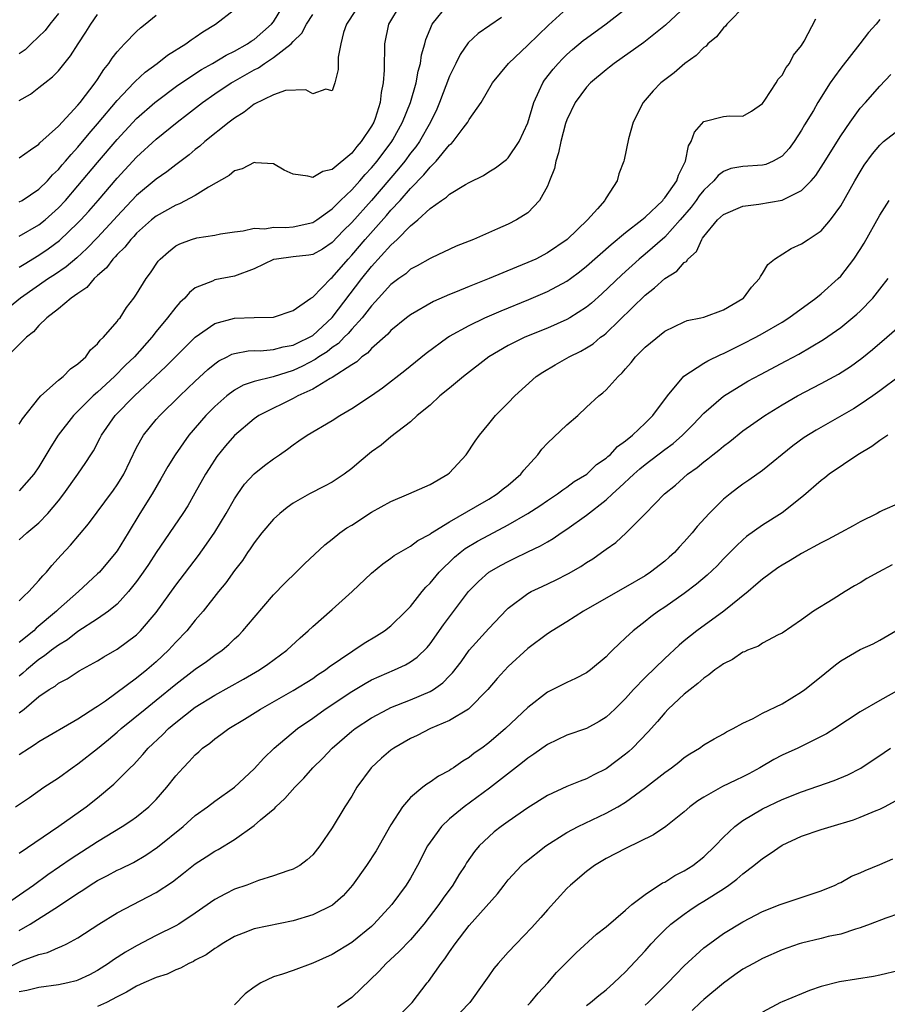
# Model space of a CAD drawing. Units: inches. Extents: x 2640000 to 2643000, y 1518000 to 1519098.
# Drawn here: x 2642831 to 2642920, y 1518057 to 1518157 of the extents above; entities that cross this region are included whole.
import ezdxf

# ---------------------------------------------------------------- set-up
doc = ezdxf.new("R2010")
doc.units = ezdxf.units.IN
doc.header["$MEASUREMENT"] = 0
doc.layers.add('LD26401518_2ft', color=92, linetype='Continuous')

msp = doc.modelspace()

# ---------------------------------------------------------------- linework, layer by layer
at = {"layer": 'LD26401518_2ft'}
for points, elevation in [([(2642865.74, 1518159), (2642864.68, 1518157.32), (2642864.45, 1518157), (2642864.16, 1518156.16), (2642863.87, 1518155), (2642863.62, 1518153.62), (2642863.62, 1518152.38), (2642863.28, 1518151), (2642863, 1518150.21), (2642862.35, 1518150.35), (2642861, 1518149.9), (2642860.31, 1518150.31), (2642858.23, 1518150.23), (2642857, 1518149.8), (2642855, 1518148.84), (2642854, 1518148), (2642853, 1518147.41), (2642852.46, 1518147), (2642849.97, 1518145), (2642849.46, 1518144.54), (2642849, 1518144.2), (2642848.36, 1518143.64), (2642847, 1518142.64), (2642846.1, 1518141.9), (2642845, 1518141.15), (2642843, 1518139.49), (2642841, 1518137.39), (2642840.66, 1518137), (2642839, 1518135.21), (2642837.92, 1518134.08), (2642836.87, 1518133.13), (2642835.79, 1518132.21), (2642834.6, 1518131.4), (2642833.97, 1518131), (2642831.12, 1518129), (2642829, 1518127.28)], 9236), ([(2642869.95, 1518159), (2642868.77, 1518157), (2642868.35, 1518155), (2642868.36, 1518154.36), (2642868.32, 1518153), (2642868.32, 1518152.32), (2642868.22, 1518151), (2642867.99, 1518150.01), (2642867.89, 1518149), (2642867.38, 1518147.38), (2642867.24, 1518147), (2642867, 1518146.57), (2642865.97, 1518145), (2642865.5, 1518144.5), (2642865, 1518143.82), (2642863, 1518142.14), (2642862.04, 1518141.96), (2642861, 1518141.32), (2642860.52, 1518141.48), (2642859, 1518141.68), (2642858.1, 1518142.1), (2642857, 1518142.72), (2642855.16, 1518142.84), (2642855, 1518142.87), (2642853.79, 1518142.21), (2642853, 1518142), (2642852.45, 1518141.55), (2642850.35, 1518140.35), (2642849, 1518139.5), (2642847.37, 1518138.63), (2642847, 1518138.51), (2642845, 1518137.39), (2642844.53, 1518137), (2642843, 1518135.63), (2642842.7, 1518135.3), (2642842.41, 1518135), (2642841.8, 1518134.2), (2642841, 1518133.46), (2642840.79, 1518133.21), (2642840.56, 1518133), (2642839.91, 1518132.09), (2642839, 1518131.32), (2642838.65, 1518131), (2642837.91, 1518130.09), (2642837, 1518129.49), (2642836.3, 1518129), (2642835, 1518127.91), (2642833.82, 1518127), (2642833, 1518126.22), (2642832.44, 1518125.56), (2642831.72, 1518125), (2642829.72, 1518123)], 9234), ([(2642831, 1518135.33), (2642833, 1518136.48), (2642833.64, 1518137), (2642835, 1518138.24), (2642835.71, 1518139), (2642837, 1518140.48), (2642839, 1518142.86), (2642841, 1518145.22), (2642843, 1518147.35), (2642844.86, 1518149), (2642845, 1518149.12), (2642847.22, 1518150.78), (2642849.63, 1518152.37), (2642850.77, 1518153), (2642852.16, 1518153.84), (2642853, 1518154.26), (2642854.34, 1518155), (2642854.72, 1518155.28), (2642855, 1518155.45), (2642856.8, 1518157), (2642857, 1518157.26), (2642858.06, 1518159)], 9240), ([(2642831, 1518116.11), (2642831.34, 1518116.66), (2642833, 1518118.78), (2642833.2, 1518119), (2642835, 1518120.62), (2642835.49, 1518121), (2642836.23, 1518121.77), (2642837, 1518122.28), (2642837.8, 1518123), (2642838.29, 1518123.71), (2642839, 1518124.33), (2642839.28, 1518124.72), (2642839.61, 1518125), (2642841, 1518126.62), (2642841.15, 1518126.85), (2642841.3, 1518127), (2642841.96, 1518128.04), (2642842.72, 1518129), (2642843, 1518129.41), (2642843.96, 1518131), (2642844.41, 1518131.59), (2642845.21, 1518132.79), (2642845.4, 1518133), (2642846.25, 1518133.75), (2642847, 1518134.34), (2642847.43, 1518134.57), (2642848.62, 1518135), (2642849.17, 1518135.17), (2642851, 1518135.45), (2642851.57, 1518135.57), (2642853, 1518135.79), (2642853.88, 1518135.88), (2642855, 1518136.15), (2642856.1, 1518136.1), (2642857, 1518136.26), (2642858.23, 1518136.23), (2642859, 1518136.28), (2642861, 1518136.72), (2642861.43, 1518137), (2642863, 1518138.13), (2642863.86, 1518139), (2642865, 1518140.08), (2642865.82, 1518141), (2642866.36, 1518141.64), (2642867, 1518142.31), (2642867.58, 1518143), (2642869.08, 1518145), (2642869.19, 1518145.19), (2642870.2, 1518147), (2642871.01, 1518149), (2642871.59, 1518151), (2642871.79, 1518152.21), (2642872.04, 1518153), (2642872.14, 1518153.86), (2642872.47, 1518155), (2642872.57, 1518155.43), (2642873, 1518156.5), (2642873.22, 1518157), (2642874.81, 1518159)], 9232), ([(2642905.3, 1518159), (2642903.34, 1518157), (2642903.2, 1518156.8), (2642903, 1518156.64), (2642902.28, 1518155.72), (2642901.42, 1518155), (2642901.23, 1518154.77), (2642901, 1518154.61), (2642900.2, 1518153.8), (2642899.07, 1518153), (2642897.96, 1518152.04), (2642896.61, 1518151), (2642895.82, 1518150.18), (2642895, 1518149.23), (2642894.78, 1518149), (2642893.76, 1518147), (2642893.3, 1518145.3), (2642892.86, 1518143.14), (2642892.82, 1518143), (2642892.3, 1518141.7), (2642892.13, 1518141), (2642891, 1518139.24), (2642890.91, 1518139.09), (2642890.88, 1518139), (2642890.13, 1518138.13), (2642889.12, 1518137), (2642887.03, 1518135), (2642885, 1518133.62), (2642883.81, 1518133), (2642883, 1518132.63), (2642881.83, 1518132.17), (2642879.04, 1518131), (2642877, 1518130.19), (2642875.61, 1518129.61), (2642875, 1518129.37), (2642873.35, 1518128.65), (2642871, 1518127.3), (2642870.61, 1518127), (2642869, 1518125.69), (2642868.68, 1518125.33), (2642867, 1518123.85), (2642866.61, 1518123.39), (2642866.04, 1518123), (2642865.5, 1518122.5), (2642865, 1518122.2), (2642863, 1518120.9), (2642862.79, 1518120.79), (2642861, 1518119.71), (2642859.47, 1518119), (2642859, 1518118.74), (2642857.84, 1518118.16), (2642857, 1518117.77), (2642855.49, 1518117), (2642855, 1518116.65), (2642853, 1518114.95), (2642852.09, 1518113.91), (2642851.19, 1518112.81), (2642850.4, 1518111.6), (2642850.03, 1518111), (2642848.95, 1518109.05), (2642848.22, 1518107.78), (2642847.72, 1518107), (2642845, 1518103), (2642844.21, 1518101.79), (2642843.68, 1518101), (2642843, 1518100.04), (2642842.18, 1518099), (2642841, 1518097.73), (2642840.13, 1518097), (2642839, 1518096.22), (2642837, 1518094.91), (2642835.92, 1518094.08), (2642835, 1518093.53), (2642834.3, 1518093), (2642833.58, 1518092.42), (2642833, 1518092.05), (2642831.72, 1518091), (2642831.35, 1518090.65), (2642831, 1518090.37)], 9222), ([(2642899.16, 1518158.84), (2642897.08, 1518156.92), (2642894.86, 1518155.14), (2642891.83, 1518153), (2642891.37, 1518152.63), (2642891, 1518152.35), (2642889.4, 1518151), (2642889, 1518150.57), (2642887.84, 1518149), (2642887, 1518147.24), (2642886.87, 1518146.87), (2642886.38, 1518145), (2642886.14, 1518143.86), (2642885.87, 1518143), (2642885.73, 1518142.27), (2642885.23, 1518141), (2642885, 1518140.45), (2642884.18, 1518139), (2642883, 1518137.74), (2642881.86, 1518137), (2642881, 1518136.56), (2642879.9, 1518136.1), (2642877.43, 1518135), (2642875.69, 1518134.31), (2642873.14, 1518133.14), (2642873, 1518133.07), (2642871.7, 1518132.3), (2642871, 1518131.95), (2642870.51, 1518131.49), (2642869.82, 1518131), (2642869, 1518130.38), (2642867.72, 1518129), (2642867.39, 1518128.61), (2642867, 1518128.23), (2642866.06, 1518127), (2642865, 1518125.84), (2642864.62, 1518125.38), (2642864.23, 1518125), (2642863.63, 1518124.37), (2642863, 1518123.95), (2642862.47, 1518123.53), (2642861.63, 1518123), (2642861.27, 1518122.73), (2642859.95, 1518122.05), (2642859, 1518121.61), (2642856.97, 1518120.97), (2642855, 1518120.48), (2642853.9, 1518120.1), (2642853, 1518119.59), (2642852.21, 1518119), (2642851, 1518117.93), (2642850.07, 1518117), (2642848.33, 1518115), (2642846.94, 1518113), (2642846.2, 1518111.8), (2642845.48, 1518110.52), (2642844.57, 1518109), (2642843.32, 1518107), (2642842.14, 1518105), (2642841, 1518103.17), (2642840.88, 1518103), (2642839.19, 1518101), (2642839, 1518100.81), (2642837.05, 1518099), (2642835, 1518097.19), (2642834.81, 1518097), (2642832.74, 1518095.26), (2642832.47, 1518095), (2642831, 1518093.8)], 9224), ([(2642831, 1518104.29), (2642831.77, 1518105), (2642833, 1518106.02), (2642833.93, 1518107), (2642835, 1518108.29), (2642835.56, 1518109), (2642836.99, 1518111), (2642837.81, 1518112.19), (2642838.31, 1518113), (2642838.59, 1518113.41), (2642839.27, 1518114.73), (2642839.4, 1518115), (2642840.81, 1518117), (2642842.79, 1518119), (2642846, 1518122), (2642847, 1518123.03), (2642849, 1518125.02), (2642851, 1518126.41), (2642853, 1518126.94), (2642855.01, 1518127.01), (2642857, 1518127.05), (2642859, 1518127.74), (2642860.81, 1518129), (2642861, 1518129.11), (2642862.86, 1518131), (2642863, 1518131.1), (2642864.62, 1518133), (2642865, 1518133.4), (2642866.37, 1518135), (2642868.55, 1518137.45), (2642869, 1518137.98), (2642869.94, 1518139), (2642871, 1518140.22), (2642872.38, 1518141.62), (2642873, 1518142.4), (2642873.62, 1518143), (2642875, 1518144.67), (2642875.19, 1518144.81), (2642875.35, 1518145), (2642876.39, 1518146.39), (2642876.87, 1518147), (2642877, 1518147.25), (2642878.24, 1518149), (2642879.39, 1518151), (2642881.04, 1518153), (2642883, 1518154.87), (2642885.1, 1518156.9), (2642887, 1518158.61)], 9228), ([(2642831, 1518098.05), (2642831.45, 1518098.55), (2642831.97, 1518099), (2642833, 1518100.13), (2642833.39, 1518100.61), (2642833.78, 1518101), (2642834.33, 1518101.67), (2642835.27, 1518102.73), (2642836.24, 1518103.76), (2642838.07, 1518105.93), (2642840.62, 1518109.38), (2642841, 1518109.91), (2642841.43, 1518110.57), (2642841.68, 1518111), (2642843, 1518113.75), (2642843.7, 1518115), (2642845, 1518116.58), (2642845.36, 1518117), (2642847.42, 1518119), (2642849, 1518120.52), (2642850.29, 1518121.71), (2642851, 1518122.3), (2642851.41, 1518122.59), (2642852.25, 1518123), (2642852.74, 1518123.26), (2642853, 1518123.35), (2642854.39, 1518123.61), (2642855, 1518123.64), (2642855.63, 1518123.63), (2642857, 1518123.74), (2642857.99, 1518124.01), (2642859, 1518124.18), (2642859.54, 1518124.46), (2642860.67, 1518125), (2642861, 1518125.2), (2642863, 1518127.01), (2642866.01, 1518131), (2642867, 1518132.24), (2642869, 1518134.42), (2642869.63, 1518135), (2642871, 1518136.39), (2642871.74, 1518137), (2642873, 1518138.16), (2642874.19, 1518139), (2642874.69, 1518139.31), (2642875, 1518139.63), (2642876.62, 1518140.62), (2642877, 1518140.83), (2642878.46, 1518141.54), (2642879, 1518141.9), (2642879.69, 1518142.31), (2642880.83, 1518143.17), (2642881, 1518143.34), (2642882.13, 1518145), (2642883, 1518146.91), (2642883.62, 1518149), (2642884.17, 1518150.18), (2642884.53, 1518151), (2642884.71, 1518151.29), (2642885.58, 1518152.42), (2642886.09, 1518153), (2642886.54, 1518153.46), (2642887, 1518153.91), (2642887.58, 1518154.42), (2642888.67, 1518155.33), (2642889, 1518155.59), (2642891, 1518157.03), (2642893, 1518158.59)], 9226), ([(2642831, 1518138.84), (2642831.28, 1518139), (2642833, 1518140.13), (2642833.88, 1518141), (2642834.4, 1518141.6), (2642835, 1518142.15), (2642835.38, 1518142.62), (2642835.72, 1518143), (2642836.3, 1518143.7), (2642837, 1518144.44), (2642838.15, 1518145.85), (2642839, 1518146.81), (2642841, 1518149.19), (2642842.72, 1518151), (2642842.84, 1518151.16), (2642843.88, 1518152.12), (2642845.09, 1518153), (2642846.16, 1518153.84), (2642848.04, 1518155), (2642848.59, 1518155.41), (2642849, 1518155.68), (2642849.77, 1518156.23), (2642851.05, 1518157), (2642853, 1518158.51)], 9242), ([(2642835, 1518158.09), (2642834.12, 1518157), (2642833.64, 1518156.36), (2642832.2, 1518155), (2642831.6, 1518154.39), (2642831, 1518153.98)], 9248), ([(2642831, 1518149.21), (2642832.14, 1518149.86), (2642833, 1518150.52), (2642833.6, 1518151), (2642834.39, 1518151.61), (2642835, 1518152.24), (2642836.23, 1518153.77), (2642837.01, 1518155), (2642837.81, 1518156.19), (2642838.31, 1518157), (2642839, 1518158)], 9246), ([(2642831, 1518132.16), (2642831.51, 1518132.49), (2642833, 1518133.38), (2642833.96, 1518134.04), (2642835.1, 1518134.9), (2642837, 1518136.7), (2642837.29, 1518137), (2642838.1, 1518137.9), (2642839.06, 1518139), (2642841, 1518141.28), (2642843, 1518143.42), (2642845, 1518145.26), (2642847.13, 1518147), (2642848.2, 1518147.8), (2642849.73, 1518149), (2642851, 1518149.88), (2642852.66, 1518151), (2642852.87, 1518151.13), (2642855, 1518152.34), (2642855.45, 1518152.55), (2642856.09, 1518153), (2642857, 1518153.59), (2642858.79, 1518155), (2642859, 1518155.24), (2642859.9, 1518156.1), (2642860.36, 1518157), (2642861, 1518158)], 9238), ([(2642831, 1518143.36), (2642832.16, 1518144.16), (2642833, 1518144.76), (2642833.11, 1518144.89), (2642835, 1518146.6), (2642837, 1518148.74), (2642837.22, 1518149), (2642838.75, 1518151), (2642839, 1518151.37), (2642839.63, 1518152.37), (2642840.16, 1518153), (2642840.48, 1518153.52), (2642841, 1518154.17), (2642841.77, 1518155), (2642843, 1518156.27), (2642843.38, 1518156.62), (2642843.88, 1518157), (2642845, 1518157.94)], 9244), ([(2642880.3, 1518157.7), (2642877.94, 1518156.06), (2642876.91, 1518155.09), (2642876.08, 1518153.92), (2642875.64, 1518153), (2642875.42, 1518152.58), (2642875, 1518151.68), (2642873.98, 1518149), (2642873.69, 1518148.31), (2642873.05, 1518147), (2642871.91, 1518145), (2642871.54, 1518144.46), (2642871, 1518143.81), (2642870.41, 1518143), (2642869.78, 1518142.22), (2642867, 1518139), (2642865, 1518136.74), (2642864.13, 1518135.87), (2642863, 1518134.68), (2642861.99, 1518134.01), (2642861, 1518133.47), (2642860.61, 1518133.39), (2642859, 1518133.22), (2642857.29, 1518133), (2642857, 1518132.94), (2642855, 1518131.99), (2642853, 1518131.24), (2642851, 1518130.87), (2642850.75, 1518130.75), (2642849, 1518130.05), (2642848.41, 1518129.59), (2642847.91, 1518129), (2642847.43, 1518128.57), (2642847, 1518128.08), (2642846.16, 1518127), (2642845, 1518125.59), (2642844.54, 1518125), (2642842.77, 1518123), (2642841.86, 1518122.14), (2642840.74, 1518121), (2642839, 1518119.4), (2642838.55, 1518119), (2642836.53, 1518117), (2642834.96, 1518115), (2642834.21, 1518113.79), (2642833, 1518111.75), (2642832.47, 1518111), (2642831, 1518109.32)], 9230), ([(2642831, 1518086.62), (2642831.48, 1518087), (2642833, 1518088.28), (2642834.05, 1518089), (2642834.65, 1518089.35), (2642835, 1518089.65), (2642835.91, 1518090.09), (2642837.11, 1518090.89), (2642839, 1518091.94), (2642839.66, 1518092.34), (2642841, 1518093.12), (2642843, 1518094.6), (2642843.4, 1518095), (2642845, 1518096.88), (2642847, 1518099.66), (2642849.31, 1518102.69), (2642850.15, 1518103.85), (2642851, 1518105.09), (2642852.16, 1518107), (2642853, 1518108.48), (2642853.34, 1518109), (2642854.03, 1518109.97), (2642855, 1518111.04), (2642856.09, 1518111.91), (2642857, 1518112.59), (2642857.61, 1518113), (2642858.42, 1518113.58), (2642859, 1518114.01), (2642859.6, 1518114.4), (2642860.45, 1518115), (2642863, 1518116.51), (2642863.77, 1518117), (2642865, 1518117.71), (2642867, 1518119.05), (2642868.15, 1518119.85), (2642870.41, 1518121.59), (2642872.62, 1518123.38), (2642874.83, 1518125), (2642875, 1518125.1), (2642877, 1518126.22), (2642878.6, 1518127), (2642880.28, 1518127.72), (2642883.12, 1518128.88), (2642885, 1518129.68), (2642887, 1518130.74), (2642887.36, 1518131), (2642888.3, 1518131.7), (2642889, 1518132.26), (2642891.52, 1518134.48), (2642893, 1518135.7), (2642894.66, 1518137), (2642895, 1518137.29), (2642896.8, 1518139), (2642896.88, 1518139.12), (2642897, 1518139.24), (2642898.23, 1518141), (2642898.41, 1518141.59), (2642899.13, 1518143), (2642899.44, 1518144.56), (2642899.72, 1518145), (2642900.03, 1518145.97), (2642901, 1518147.06), (2642903, 1518147.58), (2642903.64, 1518147.64), (2642905, 1518147.61), (2642905.87, 1518148.13), (2642907, 1518148.89), (2642907.25, 1518149.25), (2642908.39, 1518151), (2642908.61, 1518151.39), (2642909, 1518151.81), (2642909.42, 1518152.58), (2642909.76, 1518153), (2642910.17, 1518153.83), (2642911, 1518154.83), (2642911.26, 1518155.26), (2642912.46, 1518157.54)], 9220), ([(2642919, 1518157.48), (2642918.63, 1518157), (2642917.85, 1518156.15), (2642916.97, 1518155), (2642915, 1518152.51), (2642914.36, 1518151.64), (2642913.93, 1518151), (2642912.66, 1518149), (2642912.2, 1518148.2), (2642911.29, 1518146.71), (2642911, 1518146.19), (2642910.23, 1518145), (2642909.71, 1518144.29), (2642909, 1518143.53), (2642908.09, 1518143), (2642907.34, 1518142.66), (2642907, 1518142.58), (2642905, 1518142.45), (2642903.76, 1518142.24), (2642903, 1518141.96), (2642902.45, 1518141.55), (2642902.03, 1518141), (2642901, 1518140.04), (2642900.54, 1518139.46), (2642900.22, 1518139), (2642899.69, 1518138.31), (2642898.59, 1518137), (2642897, 1518135.24), (2642895, 1518133.5), (2642894.4, 1518133), (2642892.62, 1518131.38), (2642890.57, 1518129.43), (2642889.52, 1518128.48), (2642889, 1518128.07), (2642887.3, 1518127), (2642887, 1518126.82), (2642885, 1518125.95), (2642882.7, 1518125), (2642881, 1518124.15), (2642879, 1518123), (2642876.42, 1518121), (2642875, 1518119.8), (2642874.02, 1518119), (2642873, 1518118.07), (2642871.67, 1518117), (2642871, 1518116.37), (2642869, 1518114.83), (2642868.02, 1518113.98), (2642867, 1518113.28), (2642865.75, 1518112.25), (2642865, 1518111.6), (2642864.23, 1518111), (2642863, 1518110.19), (2642862.22, 1518109.78), (2642860.66, 1518109), (2642859, 1518108.06), (2642858.39, 1518107.61), (2642857.64, 1518107), (2642857, 1518106.42), (2642855.8, 1518105), (2642855, 1518104), (2642854.61, 1518103.39), (2642854.33, 1518103), (2642853.81, 1518102.19), (2642853, 1518101.15), (2642852.11, 1518099.89), (2642851.37, 1518099), (2642849.8, 1518097), (2642849, 1518096.07), (2642848.13, 1518095), (2642847, 1518093.84), (2642846.25, 1518093), (2642845, 1518091.83), (2642844.05, 1518091), (2642843, 1518090.15), (2642839.8, 1518087.8), (2642839, 1518087.25), (2642838.84, 1518087.16), (2642837, 1518085.95), (2642833, 1518083.65), (2642832.63, 1518083.37), (2642832.03, 1518083), (2642831, 1518082.31)], 9218), ([(2642830.61, 1518077), (2642832.04, 1518077.96), (2642833.52, 1518079), (2642835, 1518079.98), (2642836.4, 1518081), (2642837, 1518081.4), (2642839, 1518082.96), (2642840.12, 1518083.88), (2642841, 1518084.63), (2642841.41, 1518085), (2642843.88, 1518087), (2642845, 1518087.89), (2642847, 1518089.55), (2642849, 1518091.08), (2642850.14, 1518091.86), (2642851, 1518092.5), (2642851.73, 1518093), (2642852.41, 1518093.59), (2642853, 1518094.17), (2642853.44, 1518094.56), (2642853.87, 1518095), (2642855, 1518096.35), (2642857, 1518098.66), (2642858.14, 1518099.86), (2642859.32, 1518101), (2642860.16, 1518101.84), (2642862.23, 1518103.77), (2642863, 1518104.37), (2642863.77, 1518105), (2642864.49, 1518105.51), (2642865, 1518105.81), (2642867, 1518107.11), (2642869, 1518108.22), (2642870.84, 1518109), (2642873, 1518109.96), (2642874.83, 1518111), (2642875, 1518111.15), (2642876.68, 1518113), (2642877.61, 1518114.39), (2642878.05, 1518115), (2642879, 1518116.17), (2642879.71, 1518117), (2642881, 1518118.31), (2642881.66, 1518119), (2642883.84, 1518121), (2642884.55, 1518121.45), (2642885.8, 1518122.2), (2642887.22, 1518123), (2642888.42, 1518123.58), (2642889, 1518123.92), (2642889.67, 1518124.33), (2642890.45, 1518125), (2642890.77, 1518125.23), (2642891, 1518125.43), (2642895, 1518129.31), (2642895.96, 1518130.04), (2642897, 1518131.02), (2642898.23, 1518131.77), (2642899, 1518132.64), (2642899.24, 1518132.76), (2642899.37, 1518133), (2642900.24, 1518133.76), (2642900.78, 1518135), (2642900.88, 1518135.12), (2642901, 1518135.32), (2642902.39, 1518137), (2642903, 1518137.57), (2642905, 1518138.42), (2642906.61, 1518138.61), (2642909, 1518139.02), (2642911, 1518140.01), (2642911.96, 1518141), (2642912.45, 1518141.55), (2642913.25, 1518142.75), (2642915, 1518145.59), (2642915.96, 1518147), (2642917, 1518148.44), (2642917.53, 1518149), (2642919, 1518150.68), (2642920.12, 1518151.88)], 9216), ([(2642831, 1518072.28), (2642835.03, 1518075.03), (2642837.83, 1518077), (2642839, 1518077.93), (2642840.68, 1518079.32), (2642842.35, 1518081), (2642842.69, 1518081.31), (2642843.64, 1518082.36), (2642844.18, 1518083), (2642845.64, 1518084.36), (2642846.27, 1518085), (2642847, 1518085.61), (2642849, 1518087.2), (2642851, 1518088.43), (2642853.94, 1518090.06), (2642855.55, 1518091), (2642856.41, 1518091.59), (2642858.36, 1518093), (2642859.71, 1518094.29), (2642860.53, 1518095), (2642861, 1518095.45), (2642863, 1518097.16), (2642865.04, 1518099), (2642867, 1518100.88), (2642868.17, 1518101.83), (2642869, 1518102.41), (2642869.32, 1518102.68), (2642871, 1518103.65), (2642871.76, 1518104.24), (2642873, 1518104.89), (2642873.06, 1518104.94), (2642875, 1518106.14), (2642877.66, 1518107.66), (2642879, 1518108.46), (2642879.88, 1518109), (2642880.48, 1518109.52), (2642881, 1518109.9), (2642882.28, 1518111), (2642882.59, 1518111.42), (2642884.01, 1518113), (2642884.43, 1518113.57), (2642885, 1518114.17), (2642887, 1518116.04), (2642888.11, 1518117), (2642889, 1518117.86), (2642890.26, 1518119), (2642890.68, 1518119.32), (2642891, 1518119.63), (2642892.23, 1518121), (2642892.65, 1518121.35), (2642893, 1518121.79), (2642893.57, 1518122.43), (2642894.02, 1518123), (2642895, 1518123.99), (2642895.55, 1518124.45), (2642897, 1518125.62), (2642899, 1518126.59), (2642899.29, 1518126.71), (2642900.71, 1518127), (2642901, 1518127.07), (2642903, 1518127.8), (2642905, 1518128.97), (2642905.05, 1518129), (2642905.86, 1518130.14), (2642906.7, 1518131), (2642906.78, 1518131.22), (2642907, 1518131.52), (2642907.55, 1518132.45), (2642908.23, 1518133), (2642909.92, 1518134.08), (2642911, 1518134.54), (2642911.66, 1518135), (2642913, 1518135.87), (2642913.96, 1518137), (2642915, 1518138.45), (2642916.45, 1518141), (2642917, 1518141.93), (2642917.41, 1518142.59), (2642918.24, 1518143.76), (2642919, 1518144.64), (2642919.39, 1518145), (2642921, 1518146.28)], 9214), ([(2642829.58, 1518067), (2642832.46, 1518069), (2642833.93, 1518070.07), (2642836.29, 1518071.71), (2642839, 1518073.47), (2642841.52, 1518075), (2642842.42, 1518075.58), (2642843, 1518075.99), (2642844.26, 1518077), (2642845, 1518077.74), (2642846.1, 1518079), (2642847, 1518080.17), (2642847.75, 1518081), (2642848.38, 1518081.62), (2642849, 1518082.33), (2642849.37, 1518082.63), (2642849.75, 1518083), (2642850.48, 1518083.52), (2642851, 1518083.96), (2642851.61, 1518084.39), (2642852.41, 1518085), (2642854.03, 1518085.97), (2642855.66, 1518087), (2642859, 1518088.89), (2642861, 1518090.13), (2642861.51, 1518090.49), (2642862.32, 1518091), (2642862.7, 1518091.3), (2642866.26, 1518093.74), (2642867.52, 1518094.48), (2642868.35, 1518095), (2642869, 1518095.51), (2642870.53, 1518097), (2642871, 1518097.49), (2642872.19, 1518099), (2642872.56, 1518099.44), (2642873, 1518099.87), (2642873.92, 1518101), (2642875.49, 1518102.51), (2642876.08, 1518103), (2642876.59, 1518103.41), (2642877.85, 1518104.15), (2642879, 1518104.78), (2642881, 1518105.83), (2642883, 1518107), (2642884.22, 1518107.78), (2642885, 1518108.33), (2642886.04, 1518109), (2642886.58, 1518109.42), (2642887, 1518109.68), (2642887.75, 1518110.25), (2642889.03, 1518111), (2642890.02, 1518111.98), (2642891, 1518112.64), (2642891.18, 1518112.82), (2642891.41, 1518113), (2642892.16, 1518113.84), (2642893, 1518114.42), (2642893.7, 1518115), (2642895, 1518116.22), (2642895.8, 1518117), (2642897.28, 1518119), (2642898.97, 1518121.03), (2642901, 1518122.35), (2642901.41, 1518122.59), (2642902.75, 1518123.25), (2642903, 1518123.35), (2642904.1, 1518123.9), (2642905, 1518124.33), (2642906.31, 1518125), (2642907, 1518125.38), (2642909, 1518126.56), (2642909.69, 1518127), (2642912.45, 1518129), (2642913, 1518129.45), (2642914.75, 1518131), (2642915, 1518131.26), (2642916.35, 1518133), (2642917, 1518133.98), (2642917.38, 1518134.62), (2642919, 1518137.48), (2642919.96, 1518139)], 9212), ([(2642831, 1518064.35), (2642832.11, 1518065), (2642834.62, 1518066.62), (2642835, 1518066.85), (2642837, 1518068.18), (2642837.51, 1518068.49), (2642838.26, 1518069), (2642839, 1518069.46), (2642840.03, 1518069.97), (2642841, 1518070.51), (2642841.34, 1518070.66), (2642842.68, 1518071.32), (2642843.94, 1518072.06), (2642845.13, 1518072.87), (2642847.74, 1518075), (2642849, 1518076.1), (2642850.26, 1518077), (2642851, 1518077.57), (2642853.02, 1518079), (2642855, 1518080.87), (2642856.01, 1518081.99), (2642857.06, 1518083), (2642859.45, 1518085), (2642861, 1518086.08), (2642862.27, 1518087), (2642865, 1518088.8), (2642866.38, 1518089.62), (2642867, 1518089.97), (2642869.38, 1518091), (2642870.49, 1518091.51), (2642871, 1518091.82), (2642871.7, 1518092.3), (2642872.7, 1518093.3), (2642873, 1518093.66), (2642874.39, 1518095.61), (2642876.93, 1518099), (2642877.95, 1518100.05), (2642879, 1518100.98), (2642880.29, 1518101.71), (2642881, 1518102.09), (2642881.62, 1518102.38), (2642883, 1518103.07), (2642884.31, 1518103.69), (2642885, 1518104.1), (2642885.58, 1518104.42), (2642886.42, 1518105), (2642887, 1518105.37), (2642889, 1518106.82), (2642891, 1518108.4), (2642891.65, 1518109), (2642892.37, 1518109.63), (2642893.85, 1518111), (2642894.46, 1518111.54), (2642895, 1518111.98), (2642897, 1518113.53), (2642897.85, 1518114.15), (2642898.83, 1518115), (2642899.91, 1518116.09), (2642901, 1518117.24), (2642903, 1518118.97), (2642905.5, 1518120.5), (2642906.79, 1518121.21), (2642909.42, 1518122.58), (2642910.73, 1518123.27), (2642913.23, 1518124.77), (2642915, 1518125.99), (2642916.65, 1518127.35), (2642917, 1518127.68), (2642918.27, 1518129), (2642919, 1518129.92), (2642919.84, 1518131)], 9210), ([(2642829, 1518060.15), (2642831.24, 1518061.24), (2642833, 1518061.9), (2642833.88, 1518062.12), (2642835, 1518062.61), (2642835.29, 1518062.71), (2642835.87, 1518063), (2642837, 1518063.6), (2642839.13, 1518065), (2642841, 1518066.17), (2642845, 1518068.24), (2642846.66, 1518069.34), (2642847.78, 1518070.22), (2642849, 1518071.19), (2642850.12, 1518071.88), (2642851, 1518072.47), (2642851.35, 1518072.65), (2642853, 1518073.66), (2642855, 1518075.1), (2642855.67, 1518075.67), (2642857.13, 1518076.87), (2642857.24, 1518077), (2642858.16, 1518077.84), (2642859.16, 1518079), (2642860.08, 1518079.92), (2642861.03, 1518081), (2642862.03, 1518081.97), (2642862.99, 1518083), (2642865, 1518084.73), (2642865.34, 1518085), (2642867, 1518086.09), (2642868.7, 1518087), (2642869, 1518087.14), (2642871, 1518087.93), (2642873, 1518088.8), (2642873.34, 1518089), (2642874.32, 1518089.68), (2642875, 1518090.39), (2642875.31, 1518090.69), (2642876.17, 1518091.83), (2642877, 1518093), (2642879, 1518095.22), (2642880.84, 1518097.16), (2642881, 1518097.3), (2642883, 1518098.8), (2642883.36, 1518099), (2642884.47, 1518099.53), (2642885.83, 1518100.17), (2642887.15, 1518100.85), (2642888.43, 1518101.57), (2642889, 1518101.98), (2642889.64, 1518102.36), (2642890.54, 1518103), (2642891, 1518103.35), (2642891.99, 1518104.01), (2642893.07, 1518105), (2642895, 1518106.96), (2642896.97, 1518109), (2642898.11, 1518109.89), (2642899.33, 1518111), (2642900.32, 1518111.68), (2642901, 1518112.27), (2642901.42, 1518112.58), (2642901.93, 1518113), (2642902.54, 1518113.46), (2642903, 1518113.88), (2642903.65, 1518114.35), (2642905, 1518115.43), (2642907.23, 1518117), (2642909, 1518118.09), (2642910.57, 1518119), (2642913, 1518120.26), (2642914.77, 1518121.23), (2642915.99, 1518122.01), (2642917.15, 1518122.85), (2642918.25, 1518123.75), (2642919.73, 1518125), (2642921, 1518126.15)], 9208), ([(2642921, 1518121.02), (2642919, 1518119.52), (2642918.27, 1518119), (2642917, 1518118.13), (2642916.3, 1518117.7), (2642912.48, 1518115.52), (2642911.26, 1518114.74), (2642910.1, 1518113.9), (2642907, 1518111.39), (2642905.61, 1518110.39), (2642905, 1518109.98), (2642904.44, 1518109.56), (2642903.69, 1518109), (2642903, 1518108.44), (2642901.55, 1518107), (2642900.33, 1518105.67), (2642899.82, 1518105), (2642899, 1518104.08), (2642898.47, 1518103.53), (2642897.99, 1518103), (2642897.47, 1518102.53), (2642897, 1518102.13), (2642895.55, 1518101), (2642895, 1518100.63), (2642893, 1518099.44), (2642892.19, 1518099), (2642888.69, 1518097), (2642887, 1518095.9), (2642885.49, 1518095), (2642885, 1518094.69), (2642883, 1518093.18), (2642881, 1518091.33), (2642879.87, 1518090.13), (2642878.9, 1518089), (2642877, 1518087.06), (2642876.93, 1518087), (2642875, 1518085.82), (2642873.05, 1518085), (2642871.7, 1518084.3), (2642871, 1518083.97), (2642869.29, 1518083), (2642869, 1518082.79), (2642868.03, 1518081.97), (2642866.99, 1518081), (2642865.52, 1518079), (2642865, 1518078.08), (2642864.3, 1518077), (2642863, 1518074.84), (2642861.72, 1518073), (2642861, 1518072.08), (2642860.43, 1518071.57), (2642859.67, 1518071), (2642859.25, 1518070.75), (2642859, 1518070.63), (2642858.46, 1518070.46), (2642857, 1518069.95), (2642855.47, 1518069.47), (2642854.26, 1518069), (2642853, 1518068.57), (2642852.08, 1518068.09), (2642851, 1518067.54), (2642849, 1518066.12), (2642847.3, 1518065), (2642847, 1518064.83), (2642845, 1518063.83), (2642843, 1518062.8), (2642841.86, 1518062.14), (2642840.64, 1518061.36), (2642840.13, 1518061), (2642839, 1518060.28), (2642838.17, 1518059.83), (2642837, 1518059.27), (2642836.8, 1518059.2), (2642835.96, 1518059), (2642835, 1518058.8), (2642833, 1518058.54), (2642831.76, 1518058.24), (2642831, 1518058.09)], 9206), ([(2642919.8, 1518115), (2642919, 1518114.45), (2642918.18, 1518113.82), (2642916.75, 1518113), (2642913.83, 1518111), (2642913.37, 1518110.63), (2642913, 1518110.37), (2642911.2, 1518108.8), (2642909, 1518107.07), (2642907, 1518105.78), (2642905.38, 1518104.62), (2642905, 1518104.29), (2642904.33, 1518103.67), (2642903, 1518102.34), (2642902.35, 1518101.65), (2642901.33, 1518100.67), (2642900.25, 1518099.75), (2642899, 1518098.82), (2642897, 1518097.42), (2642896.38, 1518097), (2642895.59, 1518096.41), (2642895, 1518095.93), (2642893.78, 1518095), (2642893, 1518094.26), (2642892.33, 1518093.67), (2642891.67, 1518093), (2642891.32, 1518092.68), (2642891, 1518092.33), (2642889.4, 1518091), (2642889, 1518090.71), (2642887.89, 1518090.11), (2642887, 1518089.72), (2642885, 1518088.73), (2642883, 1518087.16), (2642880.72, 1518085), (2642879, 1518083.53), (2642878.29, 1518083), (2642877.53, 1518082.47), (2642877, 1518082.04), (2642876.34, 1518081.66), (2642875.41, 1518081), (2642875.16, 1518080.84), (2642875, 1518080.72), (2642873.86, 1518080.14), (2642873, 1518079.51), (2642872.68, 1518079.32), (2642872.26, 1518079), (2642871, 1518077.96), (2642870.19, 1518077), (2642869, 1518075.17), (2642867.5, 1518072.5), (2642866.5, 1518071), (2642865.07, 1518069), (2642864.11, 1518067.89), (2642863.04, 1518066.96), (2642861, 1518065.95), (2642859, 1518065.35), (2642855, 1518064.52), (2642853.9, 1518064.1), (2642853, 1518063.74), (2642851.76, 1518063), (2642851.31, 1518062.69), (2642851, 1518062.51), (2642850.12, 1518061.88), (2642849, 1518061.31), (2642848.8, 1518061.2), (2642848.34, 1518061), (2642847.5, 1518060.5), (2642847, 1518060.34), (2642846.12, 1518059.88), (2642845, 1518059.57), (2642843.75, 1518059), (2642843, 1518058.68), (2642841.96, 1518058.04), (2642841, 1518057.57), (2642839.93, 1518057), (2642839, 1518056.6)], 9204), ([(2642921, 1518108.06), (2642919.28, 1518107.28), (2642919, 1518107.17), (2642918.71, 1518107), (2642917, 1518106.13), (2642916.28, 1518105.72), (2642915, 1518105.05), (2642913.67, 1518104.33), (2642913, 1518104), (2642911, 1518102.89), (2642909.82, 1518102.18), (2642909, 1518101.71), (2642908.57, 1518101.43), (2642907, 1518100.28), (2642906.32, 1518099.68), (2642905.52, 1518099), (2642903.04, 1518097), (2642900.28, 1518095), (2642899, 1518093.97), (2642898.47, 1518093.53), (2642897, 1518092.17), (2642895, 1518090.23), (2642893.82, 1518089), (2642893, 1518088.09), (2642891.9, 1518087), (2642891, 1518086.15), (2642890.29, 1518085.71), (2642889, 1518085.02), (2642887, 1518084.33), (2642885, 1518083.37), (2642883.63, 1518082.37), (2642883, 1518081.96), (2642882.47, 1518081.52), (2642879.08, 1518078.92), (2642876.49, 1518077), (2642875, 1518075.76), (2642874.18, 1518075), (2642873, 1518073.39), (2642872.75, 1518073), (2642871.73, 1518071), (2642871, 1518069.72), (2642870.56, 1518069), (2642869.1, 1518067), (2642867.26, 1518065), (2642867, 1518064.76), (2642865, 1518063.14), (2642863, 1518061.91), (2642861, 1518061.03), (2642859, 1518060.28), (2642857.9, 1518059.9), (2642857, 1518059.62), (2642855.71, 1518059), (2642855, 1518058.57), (2642854.11, 1518057.89), (2642853, 1518056.75)], 9202), ([(2642920.25, 1518101.75), (2642918.86, 1518101), (2642917.67, 1518100.33), (2642917, 1518099.9), (2642916.41, 1518099.59), (2642915.44, 1518099), (2642914.24, 1518098.24), (2642912.22, 1518097), (2642911, 1518096.13), (2642909, 1518094.77), (2642908.59, 1518094.59), (2642907, 1518093.73), (2642906.58, 1518093.42), (2642905.48, 1518093), (2642905.16, 1518092.84), (2642905, 1518092.8), (2642903.94, 1518092.06), (2642903, 1518091.63), (2642902.65, 1518091.35), (2642902.14, 1518091), (2642901.51, 1518090.49), (2642901, 1518090.17), (2642900.38, 1518089.62), (2642899.59, 1518089), (2642899, 1518088.51), (2642897.37, 1518087), (2642897, 1518086.62), (2642896.26, 1518085.74), (2642895.32, 1518084.68), (2642893.7, 1518083), (2642893.34, 1518082.66), (2642893, 1518082.38), (2642891.16, 1518081), (2642891, 1518080.89), (2642889.74, 1518080.26), (2642889, 1518079.85), (2642888.37, 1518079.63), (2642887, 1518079.08), (2642885, 1518078.17), (2642883, 1518076.9), (2642881, 1518075.51), (2642880.29, 1518075), (2642879.56, 1518074.44), (2642879, 1518073.95), (2642878.04, 1518073), (2642877.56, 1518072.44), (2642876.74, 1518071.26), (2642876.59, 1518071), (2642875.96, 1518070.04), (2642875.32, 1518069), (2642874.34, 1518067.66), (2642873.89, 1518067), (2642872.37, 1518065), (2642871, 1518063.39), (2642869.82, 1518062.18), (2642868.53, 1518061), (2642867.8, 1518060.2), (2642865, 1518057.51), (2642863.53, 1518056.47)], 9200), ([(2642869.18, 1518055), (2642871.19, 1518057), (2642872.7, 1518059), (2642872.84, 1518059.16), (2642874.13, 1518061), (2642874.53, 1518061.47), (2642875, 1518062.19), (2642875.57, 1518063), (2642877, 1518064.87), (2642879.89, 1518068.11), (2642880.57, 1518069), (2642881, 1518069.53), (2642882.37, 1518071), (2642882.7, 1518071.3), (2642884.83, 1518073), (2642887, 1518074.38), (2642888.15, 1518075), (2642891, 1518076.34), (2642892.2, 1518077), (2642893, 1518077.49), (2642895.04, 1518078.96), (2642897, 1518080.5), (2642897.7, 1518081), (2642898.43, 1518081.57), (2642899, 1518082.05), (2642899.58, 1518082.42), (2642900.56, 1518083), (2642901, 1518083.33), (2642902.05, 1518083.95), (2642903, 1518084.47), (2642903.32, 1518084.68), (2642903.99, 1518085), (2642905, 1518085.56), (2642906.03, 1518086.03), (2642907, 1518086.57), (2642909, 1518087.54), (2642911, 1518088.76), (2642911.33, 1518089), (2642913, 1518090.34), (2642913.37, 1518090.63), (2642914.47, 1518091.53), (2642915, 1518091.93), (2642917, 1518093.07), (2642918.32, 1518093.68), (2642919, 1518094.05), (2642920.62, 1518095)], 9198), ([(2642921.02, 1518088.98), (2642919, 1518087.87), (2642917, 1518086.7), (2642914.41, 1518085), (2642913.53, 1518084.47), (2642913, 1518084.19), (2642910.61, 1518083), (2642909, 1518082.27), (2642908.17, 1518081.83), (2642906.73, 1518081), (2642905.61, 1518080.39), (2642905, 1518080.08), (2642904.26, 1518079.74), (2642902.92, 1518079.08), (2642901, 1518078), (2642900.38, 1518077.62), (2642899.57, 1518077), (2642899, 1518076.49), (2642897.11, 1518075), (2642895.86, 1518074.14), (2642893, 1518072.75), (2642891, 1518071.71), (2642889.83, 1518071), (2642889, 1518070.38), (2642887.37, 1518069), (2642887, 1518068.65), (2642885, 1518066.48), (2642884.32, 1518065.68), (2642883.38, 1518064.62), (2642881.8, 1518063), (2642881, 1518062.15), (2642879.97, 1518061), (2642879.54, 1518060.46), (2642879, 1518059.73), (2642878.51, 1518059), (2642877.08, 1518057), (2642875.13, 1518055)], 9196), ([(2642883, 1518056.71), (2642883.29, 1518057), (2642884.06, 1518057.94), (2642885.06, 1518059), (2642885.95, 1518060.05), (2642887, 1518061.13), (2642887.93, 1518062.07), (2642890.03, 1518063.97), (2642891, 1518064.74), (2642893, 1518066.44), (2642893.63, 1518067), (2642895, 1518068.05), (2642896.78, 1518069.22), (2642897, 1518069.31), (2642898.03, 1518069.97), (2642899, 1518070.46), (2642899.86, 1518071), (2642901, 1518071.9), (2642902.15, 1518073), (2642903, 1518073.91), (2642904.16, 1518075), (2642905, 1518075.61), (2642907, 1518076.78), (2642909, 1518077.74), (2642911, 1518078.54), (2642914.32, 1518079.68), (2642915.73, 1518080.27), (2642917.04, 1518080.96), (2642919.43, 1518082.57), (2642920.1, 1518083)], 9194), ([(2642889, 1518056.68), (2642889.42, 1518057), (2642890.27, 1518057.73), (2642891, 1518058.3), (2642891.81, 1518059), (2642892.41, 1518059.59), (2642893, 1518060.12), (2642895, 1518062.28), (2642895.63, 1518063), (2642896.28, 1518063.72), (2642897, 1518064.42), (2642897.64, 1518065), (2642899, 1518066.03), (2642899.57, 1518066.43), (2642900.43, 1518067), (2642901, 1518067.35), (2642903, 1518068.63), (2642903.54, 1518069), (2642904.39, 1518069.61), (2642905, 1518070.14), (2642906.12, 1518071), (2642907, 1518071.73), (2642907.77, 1518072.23), (2642909, 1518073.08), (2642911, 1518073.99), (2642913, 1518074.68), (2642914.02, 1518075), (2642916.32, 1518075.68), (2642917, 1518075.93), (2642918.61, 1518076.61), (2642919, 1518076.76), (2642919.48, 1518077), (2642923, 1518078.9)], 9192), ([(2642895, 1518056.71), (2642895.31, 1518057), (2642897.32, 1518059), (2642898.13, 1518059.87), (2642899, 1518060.74), (2642901, 1518062.58), (2642901.23, 1518062.77), (2642903, 1518064.05), (2642905, 1518065.25), (2642907, 1518066.29), (2642908.79, 1518067), (2642909, 1518067.1), (2642913, 1518068.41), (2642914.44, 1518069), (2642914.8, 1518069.2), (2642915, 1518069.27), (2642916.1, 1518069.9), (2642917, 1518070.25), (2642917.5, 1518070.5), (2642919, 1518071.09), (2642920.33, 1518071.67)], 9190), ([(2642921, 1518066.08), (2642919.62, 1518065.62), (2642918.01, 1518065), (2642917, 1518064.63), (2642916.5, 1518064.5), (2642915, 1518064), (2642913.73, 1518063.73), (2642913, 1518063.54), (2642911, 1518063.07), (2642910.76, 1518063), (2642909, 1518062.38), (2642907, 1518061.5), (2642906.08, 1518061), (2642905, 1518060.39), (2642904.17, 1518059.83), (2642903, 1518058.99), (2642901, 1518057.31), (2642900.65, 1518057), (2642899.81, 1518056.19)], 9188), ([(2642921, 1518060.27), (2642919, 1518059.8), (2642918.34, 1518059.66), (2642914.89, 1518059.11), (2642913, 1518058.63), (2642911.79, 1518058.21), (2642911, 1518057.88), (2642909, 1518057.07), (2642908.85, 1518057), (2642907, 1518056.01)], 9186)]:
    msp.add_lwpolyline(points, dxfattribs=dict(at, elevation=elevation))

doc.saveas('drawing.dxf')
